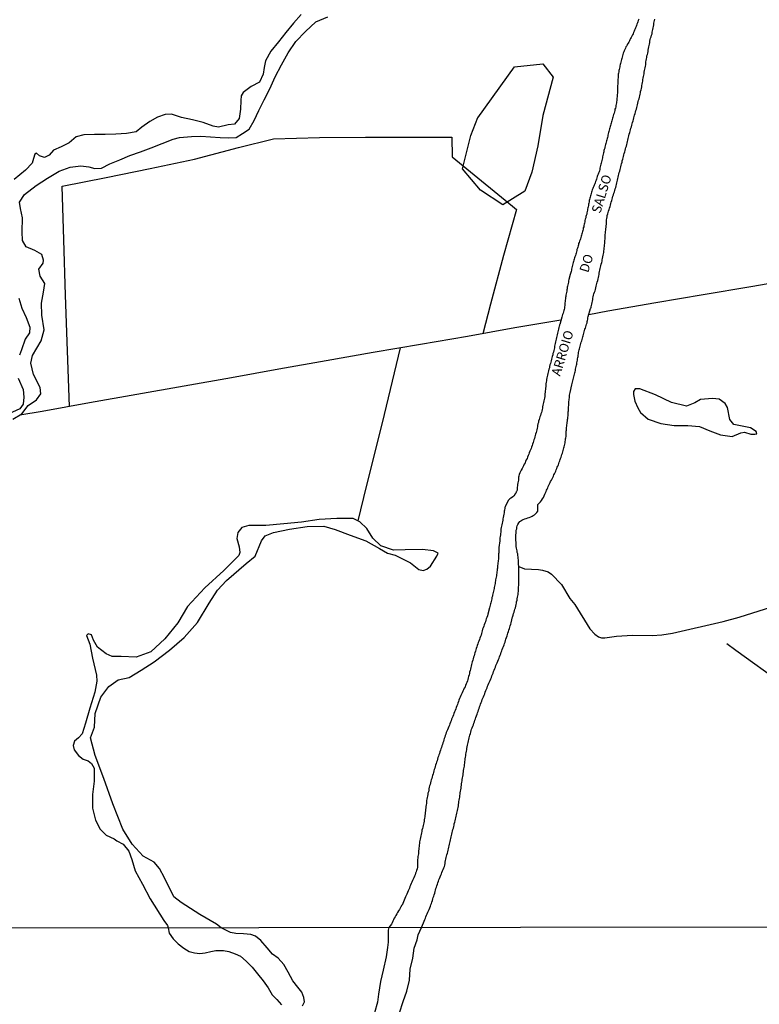
# Model space of a CAD drawing. Units: millimetres. Extents: x 183140 to 185552, y 1660425 to 1663200.
# Drawn here: x 184826 to 185023, y 1662625 to 1662888 of the extents above; entities that cross this region are included whole.
import ezdxf
from ezdxf.enums import TextEntityAlignment as Align

# ---------------------------------------------------------------- set-up
doc = ezdxf.new("R2010")
doc.units = ezdxf.units.MM
for name, color, linetype in [('V-ARROIO', 5, 'Continuous'), ('V-BANHADO', 3, 'Continuous'), ('V-LAGOA', 5, 'Continuous'), ('V-LOTE', 1, 'Continuous'), ('V-NOME_DOS_LOGRADOUROS', 7, 'Continuous'), ('X-LIMITE_1000', 7, 'Continuous')]:
    doc.layers.add(name, color=color, linetype=linetype)

msp = doc.modelspace()

# ---------------------------------------------------------------- linework, layer by layer
at = {"layer": 'V-ARROIO'}
for points in [[(184990.72, 1662887.72), (184990.59, 1662887.38), (184990.51, 1662887.08), (184990.38, 1662886.74), (184990.25, 1662886.44), (184990.14, 1662886.1), (184990.04, 1662885.8), (184989.87, 1662885.46), (184989.74, 1662885.16), (184989.61, 1662884.82), (184989.48, 1662884.52), (184989.33, 1662884.18), (184989.2, 1662883.88), (184989.06, 1662883.54), (184988.91, 1662883.24), (184988.71, 1662882.9), (184988.56, 1662882.6), (184988.37, 1662882.26), (184988.24, 1662881.96), (184988.09, 1662881.62), (184987.88, 1662881.32), (184987.67, 1662880.98), (184987.5, 1662880.68), (184987.31, 1662880.34), (184987.18, 1662880.04), (184987.01, 1662879.69), (184986.84, 1662879.35), (184986.71, 1662879.01), (184986.58, 1662878.67), (184986.49, 1662878.33), (184986.39, 1662877.99), (184986.3, 1662877.65), (184986.22, 1662877.3), (184986.09, 1662876.96), (184986.02, 1662876.62), (184985.9, 1662876.28), (184985.83, 1662875.94), (184985.75, 1662875.64), (184985.7, 1662875.3), (184985.64, 1662875), (184985.58, 1662874.66), (184985.49, 1662874.36), (184985.45, 1662874.02), (184985.38, 1662873.72), (184985.32, 1662873.38), (184985.26, 1662873.08), (184985.21, 1662872.74), (184985.21, 1662872.44), (184985.19, 1662872.1), (184985.17, 1662871.76), (184985.11, 1662871.41), (184985.11, 1662871.07), (184985.11, 1662870.73), (184985.11, 1662870.39), (184985.06, 1662870.05), (184985.06, 1662869.71), (184985.06, 1662869.37), (184985.06, 1662869.02), (184985.04, 1662868.68), (184985.04, 1662868.34), (184985.02, 1662868), (184985, 1662867.66), (184984.98, 1662867.36), (184984.98, 1662867.02), (184984.91, 1662866.68), (184984.87, 1662866.34), (184984.87, 1662866.04), (184984.83, 1662865.7), (184984.76, 1662865.4), (184984.74, 1662865.05), (184984.74, 1662865.05), (184984.64, 1662864.71), (184984.57, 1662864.37), (184984.49, 1662864.03), (184984.38, 1662863.69), (184984.32, 1662863.35), (184984.23, 1662863.01), (184984.12, 1662862.66), (184984, 1662862.32), (184983.89, 1662861.98), (184983.81, 1662861.64), (184983.72, 1662861.3), (184983.63, 1662861), (184983.55, 1662860.66), (184983.46, 1662860.36), (184983.38, 1662860.02), (184983.27, 1662859.72), (184983.16, 1662859.38), (184983.08, 1662859.08), (184982.99, 1662858.74), (184982.89, 1662858.44), (184982.82, 1662858.1), (184982.76, 1662857.8), (184982.65, 1662857.46), (184982.59, 1662857.16), (184982.5, 1662856.82), (184982.44, 1662856.52), (184982.35, 1662856.18), (184982.27, 1662855.88), (184982.2, 1662855.54), (184982.14, 1662855.24), (184982.03, 1662854.9), (184981.97, 1662854.6), (184981.88, 1662854.26), (184981.78, 1662853.96), (184981.71, 1662853.62), (184981.63, 1662853.32), (184981.52, 1662852.98), (184981.43, 1662852.68), (184981.39, 1662852.34), (184981.31, 1662852.04), (184981.26, 1662851.7), (184981.16, 1662851.4), (184981.07, 1662851.05), (184981.03, 1662850.71), (184980.92, 1662850.37), (184980.84, 1662850.03), (184980.77, 1662849.69), (184980.67, 1662849.35), (184980.58, 1662849.01), (184980.5, 1662848.66), (184980.41, 1662848.32), (184980.35, 1662847.98), (184980.31, 1662847.64), (184980.22, 1662847.3), (184980.15, 1662847), (184980.01, 1662846.66), (184979.88, 1662846.36), (184979.75, 1662846.02), (184979.64, 1662845.72), (184979.56, 1662845.38), (184979.43, 1662845.08), (184979.32, 1662844.74), (184979.22, 1662844.44), (184979.07, 1662844.1), (184978.98, 1662843.8), (184978.85, 1662843.46), (184978.73, 1662843.16), (184978.6, 1662842.82), (184978.47, 1662842.52), (184978.32, 1662842.18), (184978.21, 1662841.88), (184978.09, 1662841.54), (184978.02, 1662841.24), (184977.94, 1662840.9), (184977.83, 1662840.6), (184977.74, 1662840.26), (184977.68, 1662839.96), (184977.57, 1662839.62), (184977.53, 1662839.32), (184977.45, 1662838.98), (184977.4, 1662838.68), (184977.34, 1662838.34), (184977.27, 1662838.04), (184977.19, 1662837.7), (184977.15, 1662837.4), (184977.04, 1662837.06), (184977.02, 1662836.76), (184976.93, 1662836.41), (184976.89, 1662836.07), (184976.83, 1662835.73), (184976.72, 1662835.39), (184976.63, 1662835.05), (184976.57, 1662834.71), (184976.46, 1662834.37), (184976.38, 1662834.02), (184976.31, 1662833.68), (184976.23, 1662833.34), (184976.19, 1662833), (184976.08, 1662832.66), (184976.04, 1662832.36), (184976.04, 1662832.36), (184975.93, 1662832.02), (184975.87, 1662831.72), (184975.8, 1662831.38), (184975.67, 1662831.08), (184975.63, 1662830.74), (184975.57, 1662830.44), (184975.46, 1662830.1), (184975.35, 1662829.8), (184975.23, 1662829.46), (184975.14, 1662829.16), (184975.06, 1662828.82), (184974.95, 1662828.52), (184974.8, 1662828.18), (184974.69, 1662827.88), (184974.61, 1662827.54), (184974.54, 1662827.24), (184974.44, 1662826.9), (184974.35, 1662826.6), (184974.24, 1662826.26), (184974.18, 1662825.96), (184974.09, 1662825.62), (184973.99, 1662825.32), (184973.9, 1662824.98), (184973.82, 1662824.68), (184973.71, 1662824.34), (184973.6, 1662824.04), (184973.52, 1662823.7), (184973.43, 1662823.4), (184973.33, 1662823.06), (184973.22, 1662822.76), (184973.13, 1662822.41), (184973.05, 1662822.07), (184972.94, 1662821.73), (184972.88, 1662821.39), (184972.81, 1662821.05), (184972.75, 1662820.71), (184972.67, 1662820.37), (184972.43, 1662819.56), (184972.09, 1662818.23), (184972.02, 1662817.89), (184971.94, 1662817.55), (184971.85, 1662817.21), (184971.77, 1662816.87), (184971.7, 1662816.52), (184971.64, 1662816.18), (184971.6, 1662815.8), (184971.53, 1662815.46), (184971.49, 1662815.12), (184971.43, 1662814.77), (184971.36, 1662814.43), (184971.3, 1662814.09), (184971.23, 1662813.75), (184971.19, 1662813.41), (184971.17, 1662813.07), (184971.11, 1662812.73), (184971.11, 1662812.38), (184971.04, 1662812), (184970.98, 1662811.66), (184970.96, 1662811.32), (184970.92, 1662810.98), (184970.87, 1662810.63), (184970.79, 1662810.29), (184970.74, 1662809.95), (184970.64, 1662809.61), (184970.51, 1662809.27), (184970.4, 1662808.93), (184970.3, 1662808.59), (184970.19, 1662808.24), (184969.63, 1662806.26), (184969.61, 1662806.15), (184969.57, 1662806.02), (184969.51, 1662805.81), (184969.38, 1662805.43), (184969.34, 1662805.04), (184969.21, 1662804.66), (184969.12, 1662804.27), (184969.01, 1662803.89), (184968.95, 1662803.51), (184968.87, 1662803.12), (184968.76, 1662802.74), (184968.65, 1662802.35), (184968.57, 1662801.97), (184968.5, 1662801.59), (184968.44, 1662801.2), (184968.35, 1662800.82), (184968.25, 1662800.43), (184968.2, 1662800.05), (184968.14, 1662799.67), (184968.03, 1662799.28), (184967.95, 1662798.9), (184967.84, 1662798.51), (184967.76, 1662798.13), (184967.65, 1662797.74), (184967.54, 1662797.36), (184967.46, 1662796.98), (184967.37, 1662796.59), (184967.26, 1662796.21), (184967.16, 1662795.82), (184967.03, 1662795.44), (184966.95, 1662795.06), (184966.95, 1662795.06), (184966.9, 1662794.67), (184966.77, 1662794.29), (184966.67, 1662793.9), (184966.56, 1662793.52), (184966.48, 1662793.13), (184966.37, 1662792.75), (184966.28, 1662792.37), (184966.22, 1662791.98), (184966.15, 1662791.6), (184966.09, 1662791.21), (184966.03, 1662790.83), (184965.96, 1662790.45), (184965.9, 1662790.06), (184965.9, 1662789.68), (184965.88, 1662789.29), (184965.81, 1662788.91), (184965.79, 1662788.52), (184965.75, 1662788.14), (184965.69, 1662787.76), (184965.69, 1662787.37), (184965.62, 1662786.99), (184965.56, 1662786.6), (184965.49, 1662786.22), (184965.43, 1662785.84), (184965.32, 1662785.45), (184965.24, 1662785.07), (184965.17, 1662784.68), (184965.07, 1662784.3), (184965, 1662783.92), (184964.94, 1662783.53), (184964.83, 1662783.15), (184964.73, 1662782.76), (184964.6, 1662782.38), (184964.49, 1662781.99), (184964.34, 1662781.61), (184964.26, 1662781.23), (184964.13, 1662780.84), (184964, 1662780.46), (184963.94, 1662780.07), (184963.81, 1662779.69), (184963.74, 1662779.31), (184963.68, 1662778.92), (184963.59, 1662778.54), (184963.53, 1662778.15), (184963.4, 1662777.77), (184963.32, 1662777.38), (184963.19, 1662777), (184963.08, 1662776.62), (184962.95, 1662776.23), (184962.89, 1662775.85), (184962.76, 1662775.46), (184962.63, 1662775.08), (184962.51, 1662774.7), (184962.38, 1662774.31), (184962.25, 1662773.93), (184962.12, 1662773.54), (184961.99, 1662773.16), (184961.84, 1662772.78), (184961.68, 1662772.39), (184961.52, 1662772.01), (184961.4, 1662771.62), (184961.23, 1662771.24), (184961.06, 1662770.85), (184960.91, 1662770.47), (184960.71, 1662770.09), (184960.52, 1662769.7), (184960.37, 1662769.32), (184960.16, 1662768.93), (184959.97, 1662768.55), (184959.75, 1662768.17), (184959.6, 1662767.78), (184959.37, 1662767.4), (184959.16, 1662767.01), (184958.96, 1662766.63), (184958.84, 1662766.24), (184958.71, 1662765.86), (184958.69, 1662765.75), (184958.67, 1662765.48), (184958.67, 1662765.09), (184958.62, 1662764.71), (184958.54, 1662764.32), (184958.47, 1662763.94), (184958.41, 1662763.56), (184958.37, 1662763.17), (184958.32, 1662762.79), (184958.28, 1662762.4), (184958.24, 1662762.02), (184958.07, 1662761.63), (184958.03, 1662761.55), (184957.98, 1662761.44), (184957.92, 1662761.33), (184957.88, 1662761.25), (184957.81, 1662761.14), (184957.73, 1662761.01), (184957.7, 1662760.95), (184957.66, 1662760.89), (184957.36, 1662760.55), (184957.08, 1662760.22), (184956.79, 1662760.01), (184956.55, 1662759.84), (184956.55, 1662759.84), (184956.28, 1662759.67), (184955.97, 1662759.37), (184955.07, 1662757.62), (184955.06, 1662757.53), (184955.02, 1662757.41), (184954.99, 1662757.22), (184954.95, 1662757.15), (184954.93, 1662756.81), (184954.89, 1662756.73), (184954.89, 1662756.64), (184954.84, 1662756.43), (184954.84, 1662756.34), (184954.78, 1662755.96), (184954.7, 1662755.57), (184954.61, 1662755.19), (184954.54, 1662754.76), (184954.46, 1662754.38), (184954.44, 1662753.99), (184954.33, 1662753.57), (184954.27, 1662753.18), (184954.18, 1662752.8), (184954.1, 1662752.42), (184954.04, 1662752.03), (184953.95, 1662751.6), (184953.95, 1662751.22), (184953.88, 1662750.84), (184953.86, 1662750.45), (184953.8, 1662750.07), (184953.73, 1662749.64), (184953.67, 1662749.26), (184953.63, 1662748.87), (184953.61, 1662748.45), (184953.43, 1662746.73), (184953.42, 1662746.46), (184953.42, 1662746.35), (184953.37, 1662746.01), (184953.35, 1662745.67), (184953.35, 1662745.33), (184953.33, 1662744.99), (184953.33, 1662744.65), (184953.29, 1662744.31), (184953.26, 1662743.96), (184953.26, 1662743.62), (184953.24, 1662743.28), (184953.2, 1662742.94), (184953.16, 1662742.6), (184953.14, 1662742.26), (184953.07, 1662741.92), (184953.03, 1662741.57), (184953.01, 1662741.23), (184952.95, 1662740.89), (184952.95, 1662740.55), (184952.88, 1662740.21), (184952.84, 1662739.87), (184952.77, 1662739.53), (184952.73, 1662739.18), (184952.67, 1662738.8), (184952.6, 1662738.46), (184952.54, 1662738.12), (184952.5, 1662737.78), (184952.43, 1662737.43), (184952.39, 1662737.09), (184952.31, 1662736.75), (184952.26, 1662736.41), (184952.18, 1662736.07), (184952.11, 1662735.73), (184952.03, 1662735.39), (184951.96, 1662735.04), (184951.88, 1662734.7), (184951.77, 1662734.36), (184951.71, 1662734.02), (184951.67, 1662733.68), (184951.56, 1662733.34), (184951.49, 1662732.99), (184951.43, 1662732.65), (184951.3, 1662732.31), (184951.24, 1662731.97), (184951.17, 1662731.63), (184951.07, 1662731.29), (184950.98, 1662730.95), (184950.9, 1662730.6), (184950.44, 1662728.92), (184950.32, 1662728.47), (184950.19, 1662728.04), (184950.04, 1662727.66), (184949.92, 1662727.28), (184949.81, 1662726.89), (184949.64, 1662726.51), (184949.49, 1662726.08), (184949.34, 1662725.7), (184949.21, 1662725.31), (184949.06, 1662724.89), (184948.93, 1662724.5), (184948.83, 1662724.12), (184948.72, 1662723.73), (184948.63, 1662723.35), (184948.49, 1662722.92), (184948.34, 1662722.54), (184948.21, 1662722.15), (184948.06, 1662721.73), (184948.06, 1662721.73), (184947.91, 1662721.34), (184947.76, 1662720.96), (184947.61, 1662720.57), (184947.48, 1662720.19), (184947.35, 1662719.76), (184947.25, 1662719.38), (184947.14, 1662719), (184947.01, 1662718.61), (184946.91, 1662718.23), (184946.78, 1662717.8), (184946.67, 1662717.42), (184946.54, 1662717.03), (184946.44, 1662716.6), (184946.31, 1662716.22), (184946.2, 1662715.84), (184946.12, 1662715.45), (184945.99, 1662715.07), (184945.9, 1662714.64), (184945.84, 1662714.26), (184945.71, 1662713.87), (184945.58, 1662713.45), (184945.52, 1662713.06), (184945.43, 1662712.68), (184945.33, 1662712.29), (184945.22, 1662711.91), (184945.11, 1662711.48), (184945.01, 1662711.1), (184944.86, 1662710.71), (184944.69, 1662710.29), (184944.49, 1662709.9), (184944.37, 1662709.52), (184944.15, 1662709.14), (184943.96, 1662708.75), (184943.75, 1662708.32), (184943.58, 1662707.94), (184943.38, 1662707.56), (184943.24, 1662707.17), (184943.09, 1662706.79), (184942.9, 1662706.36), (184942.74, 1662705.98), (184942.6, 1662705.59), (184942.49, 1662705.17), (184942.36, 1662704.78), (184942.21, 1662704.4), (184942.04, 1662704.01), (184941.89, 1662703.63), (184941.7, 1662703.2), (184941.57, 1662702.82), (184941.42, 1662702.43), (184941.25, 1662702.01), (184941.1, 1662701.62), (184940.93, 1662701.24), (184940.78, 1662700.85), (184940.65, 1662700.47), (184940.46, 1662700.04), (184940.33, 1662699.66), (184940.18, 1662699.28), (184940.04, 1662698.89), (184939.84, 1662698.51), (184939.67, 1662698.08), (184939.5, 1662697.7), (184939.37, 1662697.31), (184939.2, 1662696.89), (184939.07, 1662696.5), (184938.97, 1662696.12), (184938.84, 1662695.73), (184938.71, 1662695.35), (184938.58, 1662694.92), (184938.45, 1662694.54), (184938.33, 1662694.15), (184938.2, 1662693.73), (184938.05, 1662693.34), (184937.92, 1662692.96), (184937.79, 1662692.57), (184937.67, 1662692.19), (184937.56, 1662691.76), (184937.41, 1662691.38), (184937.28, 1662691), (184937.15, 1662690.61), (184937.05, 1662690.23), (184936.9, 1662689.8), (184936.77, 1662689.42), (184936.64, 1662689.03), (184936.51, 1662688.61), (184936.38, 1662688.22), (184936.3, 1662687.84), (184936.17, 1662687.45), (184936.06, 1662687.07), (184935.96, 1662686.64), (184935.85, 1662686.26), (184935.72, 1662685.87), (184935.59, 1662685.45), (184935.47, 1662685.06), (184935.34, 1662684.68), (184935.21, 1662684.29), (184935.13, 1662683.91), (184935.02, 1662683.48), (184934.89, 1662683.1), (184934.83, 1662682.71), (184934.7, 1662682.29), (184934.7, 1662682.29), (184934.68, 1662681.9), (184934.59, 1662681.52), (184934.48, 1662681.14), (184934.42, 1662680.75), (184934.36, 1662680.32), (184934.29, 1662679.94), (184934.21, 1662679.56), (184934.12, 1662679.17), (184934.1, 1662678.79), (184934.04, 1662678.36), (184933.97, 1662677.98), (184933.93, 1662677.59), (184933.87, 1662677.17), (184933.84, 1662676.78), (184933.8, 1662676.4), (184933.76, 1662676.01), (184933.74, 1662675.63), (184933.65, 1662675.2), (184933.63, 1662674.82), (184933.57, 1662674.43), (184933.5, 1662674.01), (184933.44, 1662673.62), (184933.35, 1662673.24), (184933.27, 1662672.86), (184933.18, 1662672.47), (184933.1, 1662672.04), (184932.99, 1662671.66), (184932.88, 1662671.28), (184932.82, 1662670.89), (184932.76, 1662670.51), (184932.65, 1662670.08), (184932.59, 1662669.7), (184932.5, 1662669.31), (184932.42, 1662668.89), (184932.33, 1662668.5), (184932.26, 1662668.12), (184932.2, 1662667.73), (184932.14, 1662667.35), (184932.12, 1662666.92), (184932.07, 1662666.54), (184932.01, 1662666.15), (184931.95, 1662665.73), (184931.92, 1662665.34), (184931.92, 1662664.96), (184931.86, 1662664.57), (184931.8, 1662664.19), (184931.73, 1662663.76), (184931.71, 1662663.38), (184931.69, 1662663), (184931.67, 1662662.61), (184931.67, 1662662.23), (184931.67, 1662661.8), (184931.67, 1662661.37), (184931.56, 1662660.95), (184931.43, 1662660.52), (184931.31, 1662660.14), (184931.15, 1662659.75), (184931.05, 1662659.32), (184930.88, 1662658.94), (184930.69, 1662658.56), (184930.54, 1662658.17), (184930.37, 1662657.79), (184930.17, 1662657.36), (184929.98, 1662656.98), (184929.81, 1662656.59), (184929.66, 1662656.17), (184929.51, 1662655.78), (184929.34, 1662655.4), (184929.19, 1662655.01), (184929, 1662654.63), (184928.81, 1662654.2), (184928.68, 1662653.82), (184928.49, 1662653.43), (184928.3, 1662653.01), (184927.57, 1662651.26), (184927.47, 1662651.23), (184927.4, 1662651.11), (184927.38, 1662651.04), (184927.33, 1662650.98), (184927.29, 1662650.87), (184927.25, 1662650.83), (184927.23, 1662650.81), (184927.06, 1662650.47), (184926.85, 1662650.06), (184926.61, 1662649.68), (184926.38, 1662649.29), (184926.14, 1662648.91), (184925.88, 1662648.48), (184925.69, 1662648.1), (184925.48, 1662647.72), (184925.26, 1662647.33), (184925.1, 1662646.95), (184924.88, 1662646.52), (184924.71, 1662646.14), (184924.04, 1662645.25)], [(184932.77, 1662645.27), (184933.25, 1662646.49), (184933.42, 1662646.95), (184933.61, 1662647.37), (184933.8, 1662647.76), (184933.95, 1662648.14), (184934.1, 1662648.53), (184934.25, 1662648.91), (184934.46, 1662649.34), (184934.63, 1662649.72), (184934.81, 1662650.11), (184934.98, 1662650.53), (184935.15, 1662650.92), (184935.28, 1662651.3), (184935.42, 1662651.68), (184935.55, 1662652.07), (184935.7, 1662652.5), (184935.81, 1662652.88), (184935.89, 1662653.26), (184936.02, 1662653.65), (184936.15, 1662654.03), (184936.28, 1662654.46), (184936.36, 1662654.84), (184936.47, 1662655.23), (184936.58, 1662655.65), (184936.71, 1662656.04), (184936.85, 1662656.42), (184936.98, 1662656.81), (184937.15, 1662657.19), (184937.3, 1662657.62), (184937.39, 1662658), (184937.56, 1662658.39), (184937.71, 1662658.81), (184937.88, 1662659.2), (184938.05, 1662659.58), (184938.22, 1662659.97), (184938.39, 1662660.35), (184938.56, 1662660.78), (184938.73, 1662661.16), (184938.86, 1662661.54), (184938.97, 1662661.93), (184939.03, 1662662.31), (184939.07, 1662662.74), (184939.14, 1662663.12), (184939.26, 1662663.51), (184939.37, 1662663.93), (184939.46, 1662664.32), (184939.54, 1662664.7), (184939.65, 1662665.09), (184939.76, 1662665.47), (184939.84, 1662665.9), (184939.97, 1662666.28), (184940.03, 1662666.67), (184940.16, 1662667.09), (184940.2, 1662667.48), (184940.31, 1662667.86), (184940.37, 1662668.25), (184940.5, 1662668.63), (184940.57, 1662669.06), (184940.65, 1662669.44), (184940.76, 1662669.82), (184940.82, 1662670.21), (184940.95, 1662670.59), (184941.04, 1662671.02), (184941.14, 1662671.4), (184941.25, 1662671.79), (184941.38, 1662672.21), (184941.44, 1662672.6), (184941.51, 1662672.98), (184941.61, 1662673.37), (184941.72, 1662673.75), (184941.81, 1662674.18), (184941.89, 1662674.56), (184942, 1662674.95), (184942.12, 1662675.37), (184942.19, 1662675.76), (184942.25, 1662676.14), (184942.38, 1662676.53), (184942.45, 1662676.91), (184942.53, 1662677.34), (184942.59, 1662677.72), (184942.59, 1662678.11), (184942.7, 1662678.53), (184942.74, 1662678.92), (184942.83, 1662679.3), (184942.87, 1662679.68), (184942.96, 1662680.07), (184943, 1662680.5), (184943.04, 1662680.88), (184943.11, 1662681.26), (184943.15, 1662681.65), (184943.21, 1662682.03), (184943.3, 1662682.46), (184943.36, 1662682.84), (184943.43, 1662683.23), (184943.45, 1662683.65), (184943.51, 1662684.04), (184943.58, 1662684.42), (184943.64, 1662684.81), (184943.7, 1662685.19), (184943.77, 1662685.62), (184943.77, 1662685.62), (184943.83, 1662686), (184943.9, 1662686.39), (184943.96, 1662686.81), (184944, 1662687.2), (184944.07, 1662687.58), (184944.11, 1662687.96), (184944.2, 1662688.35), (184944.24, 1662688.78), (184944.28, 1662689.16), (184944.3, 1662689.54), (184944.37, 1662689.93), (184944.43, 1662690.31), (184944.49, 1662690.74), (184944.56, 1662691.12), (184944.62, 1662691.51), (184944.69, 1662691.93), (184944.75, 1662692.32), (184944.81, 1662692.7), (184944.88, 1662693.09), (184944.94, 1662693.47), (184945.03, 1662693.9), (184945.11, 1662694.28), (184945.2, 1662694.67), (184945.26, 1662695.09), (184945.37, 1662695.48), (184945.48, 1662695.86), (184945.56, 1662696.25), (184945.67, 1662696.63), (184945.8, 1662697.06), (184945.9, 1662697.44), (184945.99, 1662697.82), (184946.09, 1662698.21), (184946.24, 1662698.59), (184946.42, 1662699.02), (184946.59, 1662699.4), (184946.71, 1662699.79), (184946.86, 1662700.21), (184947.01, 1662700.6), (184947.14, 1662700.98), (184947.29, 1662701.37), (184947.42, 1662701.75), (184947.57, 1662702.18), (184947.7, 1662702.56), (184947.87, 1662702.95), (184947.99, 1662703.37), (184948.12, 1662703.76), (184948.25, 1662704.14), (184948.38, 1662704.53), (184948.53, 1662704.91), (184948.7, 1662705.34), (184948.85, 1662705.72), (184948.98, 1662706.1), (184949.15, 1662706.49), (184949.29, 1662706.87), (184949.45, 1662707.3), (184949.62, 1662707.68), (184949.77, 1662708.07), (184949.94, 1662708.5), (184950.07, 1662708.88), (184950.24, 1662709.26), (184950.4, 1662709.65), (184950.56, 1662710.03), (184950.73, 1662710.46), (184950.9, 1662710.84), (184951.04, 1662711.23), (184951.24, 1662711.65), (184951.39, 1662712.04), (184951.56, 1662712.42), (184951.71, 1662712.81), (184951.84, 1662713.19), (184951.99, 1662713.62), (184952.15, 1662714), (184952.28, 1662714.39), (184952.46, 1662714.81), (184952.6, 1662715.2), (184952.75, 1662715.58), (184952.92, 1662715.96), (184953.1, 1662716.35), (184953.29, 1662716.78), (184953.46, 1662717.16), (184953.59, 1662717.54), (184953.74, 1662717.93), (184953.88, 1662718.31), (184954.03, 1662718.74), (184954.18, 1662719.12), (184954.31, 1662719.51), (184954.48, 1662719.93), (184954.61, 1662720.32), (184954.78, 1662720.7), (184954.93, 1662721.09), (184955.06, 1662721.47), (184955.19, 1662721.9), (184955.27, 1662722.28), (184955.42, 1662722.67), (184955.57, 1662723.09), (184955.7, 1662723.48), (184955.81, 1662723.86), (184955.93, 1662724.25), (184956.06, 1662724.63), (184956.21, 1662725.06), (184956.21, 1662725.06), (184956.36, 1662725.44), (184956.45, 1662725.82), (184956.57, 1662726.21), (184956.68, 1662726.59), (184957.02, 1662728.22), (184957.09, 1662728.25), (184957.11, 1662728.32), (184957.15, 1662728.47), (184957.19, 1662728.58), (184957.21, 1662728.68), (184957.32, 1662729.07), (184957.45, 1662729.49), (184957.56, 1662729.88), (184957.66, 1662730.26), (184957.79, 1662730.65), (184957.92, 1662731.03), (184958.02, 1662731.46), (184958.09, 1662731.84), (184958.13, 1662732.23), (184958.26, 1662732.65), (184958.32, 1662733.04), (184958.39, 1662733.42), (184958.45, 1662733.81), (184958.54, 1662734.19), (184958.58, 1662734.62), (184958.6, 1662735), (184958.64, 1662735.39), (184958.64, 1662735.81), (184958.67, 1662736.2), (184958.71, 1662736.58), (184958.71, 1662736.96), (184958.75, 1662737.35), (184958.75, 1662737.78), (184958.73, 1662738.16), (184958.71, 1662738.54), (184958.73, 1662738.93), (184958.73, 1662739.31), (184958.73, 1662739.74), (184958.75, 1662740.12), (184958.75, 1662740.51), (184958.73, 1662740.93), (184958.67, 1662742.97), (184958.62, 1662743), (184958.6, 1662743.15), (184958.6, 1662743.41), (184958.56, 1662743.79), (184958.54, 1662744.22), (184958.49, 1662744.6), (184958.45, 1662744.99), (184958.32, 1662745.42), (184958.24, 1662745.8), (184958.17, 1662746.18), (184958.11, 1662746.57), (184958.04, 1662746.95), (184957.98, 1662747.38), (184957.98, 1662747.76), (184957.98, 1662748.15), (184957.94, 1662748.57), (184957.94, 1662748.96), (184957.94, 1662749.34), (184957.92, 1662749.73), (184957.92, 1662750.11), (184957.98, 1662750.54), (184958, 1662750.92), (184958.04, 1662751.31), (184958.15, 1662751.73), (184958.2, 1662752.12), (184958.28, 1662752.5), (184958.47, 1662752.89), (184958.71, 1662753.27), (184959.03, 1662753.63), (184959.03, 1662753.67), (184959.18, 1662753.71), (184959.22, 1662753.8), (184959.5, 1662753.97), (184959.9, 1662754.21), (184960.29, 1662754.33), (184960.72, 1662754.46), (184961.12, 1662754.61), (184961.48, 1662754.76), (184961.89, 1662754.93), (184962.25, 1662755.06), (184962.59, 1662755.25), (184962.89, 1662755.47), (184963.21, 1662755.72), (184963.49, 1662756.02), (184963.77, 1662756.38), (184963.81, 1662758.15), (184963.9, 1662758.28), (184963.96, 1662758.37), (184964.07, 1662758.47), (184964.26, 1662758.65), (184964.51, 1662758.9), (184964.79, 1662759.26), (184965.07, 1662759.67), (184965.3, 1662760.08), (184965.52, 1662760.5), (184965.67, 1662760.95), (184965.82, 1662761.29), (184965.98, 1662761.63), (184965.98, 1662761.63), (184966.09, 1662761.98), (184966.26, 1662762.32), (184966.43, 1662762.66), (184966.58, 1662763), (184966.75, 1662763.34), (184966.9, 1662763.68), (184967.07, 1662764.03), (184967.2, 1662764.37), (184967.4, 1662764.71), (184967.59, 1662765.05), (184967.76, 1662765.39), (184967.95, 1662765.73), (184968.08, 1662766.07), (184968.25, 1662766.42), (184968.42, 1662766.76), (184968.57, 1662767.1), (184968.72, 1662767.44), (184968.84, 1662767.78), (184968.99, 1662768.12), (184969.15, 1662768.46), (184969.29, 1662768.81), (184969.42, 1662769.15), (184969.53, 1662769.49), (184969.63, 1662769.83), (184969.74, 1662770.17), (184969.85, 1662770.51), (184969.98, 1662770.85), (184970.1, 1662771.2), (184970.23, 1662771.58), (184970.34, 1662771.92), (184970.47, 1662772.26), (184970.59, 1662772.6), (184970.66, 1662772.95), (184970.74, 1662773.29), (184970.85, 1662773.63), (184970.92, 1662773.97), (184971, 1662774.31), (184971.09, 1662774.65), (184971.13, 1662774.99), (184971.17, 1662775.34), (184971.19, 1662775.68), (184971.26, 1662776.02), (184971.32, 1662776.36), (184971.32, 1662776.7), (184971.34, 1662777.04), (184971.38, 1662777.38), (184971.38, 1662777.73), (184971.43, 1662778.07), (184971.45, 1662778.41), (184971.45, 1662778.75), (184971.49, 1662779.09), (184971.53, 1662779.43), (184971.58, 1662779.78), (184971.62, 1662780.12), (184971.68, 1662780.5), (184971.73, 1662780.84), (184971.79, 1662781.18), (184971.79, 1662781.53), (184971.85, 1662781.87), (184971.9, 1662782.21), (184971.92, 1662782.55), (184971.92, 1662782.89), (184971.94, 1662783.23), (184971.94, 1662783.57), (184971.98, 1662783.92), (184972, 1662784.3), (184972.04, 1662784.64), (184972.04, 1662784.98), (184972.07, 1662785.32), (184972.11, 1662785.67), (184972.15, 1662786.01), (184972.17, 1662786.35), (184972.22, 1662786.69), (184972.24, 1662787.03), (184972.28, 1662787.37), (184972.32, 1662787.71), (184972.39, 1662788.06), (184972.9, 1662790.16), (184972.86, 1662790.17), (184972.96, 1662790.53), (184973.03, 1662790.87), (184973.13, 1662791.21), (184973.22, 1662791.56), (184973.31, 1662791.94), (184973.41, 1662792.28), (184973.5, 1662792.62), (184973.56, 1662792.96), (184973.69, 1662793.31), (184973.75, 1662793.65), (184973.82, 1662793.99), (184973.88, 1662794.33), (184973.95, 1662794.67), (184974.03, 1662795.01), (184974.12, 1662795.35), (184974.16, 1662795.7), (184974.24, 1662796.04), (184974.29, 1662796.38), (184974.37, 1662796.72), (184974.42, 1662797.06), (184974.5, 1662797.4), (184974.5, 1662797.4), (184974.52, 1662797.74), (184974.57, 1662798.09), (184974.61, 1662798.43), (184974.67, 1662798.77), (184974.73, 1662799.11), (184974.84, 1662799.45), (184974.88, 1662799.79), (184974.99, 1662800.13), (184975.1, 1662800.48), (184975.18, 1662800.86), (184975.29, 1662801.2), (184975.37, 1662801.54), (184975.5, 1662801.88), (184975.61, 1662802.23), (184975.72, 1662802.57), (184975.8, 1662802.91), (184975.89, 1662803.25), (184975.97, 1662803.59), (184976.08, 1662803.93), (184976.17, 1662804.27), (184976.25, 1662804.62), (184976.36, 1662804.96), (184976.48, 1662805.3), (184976.57, 1662805.64), (184976.68, 1662805.98), (184976.76, 1662806.32), (184976.93, 1662806.67), (184976.93, 1662807.01), (184977.02, 1662807.35), (184977.12, 1662807.69), (184977.17, 1662808.03), (184977.23, 1662808.37), (184977.89, 1662810.5), (184977.96, 1662810.57), (184977.98, 1662810.67), (184978, 1662810.82), (184978.04, 1662810.93), (184978.11, 1662811.32), (184978.21, 1662811.7), (184978.26, 1662812.09), (184978.34, 1662812.47), (184978.43, 1662812.9), (184978.45, 1662813.28), (184978.56, 1662813.66), (184978.64, 1662814.05), (184978.77, 1662814.43), (184978.94, 1662814.86), (184979.05, 1662815.24), (184979.15, 1662815.63), (184979.24, 1662816.06), (184979.34, 1662816.44), (184979.45, 1662816.82), (184979.54, 1662817.21), (184979.66, 1662817.59), (184979.77, 1662818.02), (184979.86, 1662818.4), (184979.94, 1662818.79), (184980.05, 1662819.21), (184980.13, 1662819.6), (184980.2, 1662819.98), (184980.26, 1662820.37), (184980.33, 1662820.75), (184980.45, 1662821.18), (184980.52, 1662821.56), (184980.6, 1662821.95), (184980.71, 1662822.37), (184980.84, 1662822.76), (184980.92, 1662823.14), (184980.97, 1662823.52), (184981.05, 1662823.91), (184981.16, 1662824.34), (184981.2, 1662824.72), (184981.31, 1662825.1), (184981.37, 1662825.49), (184981.43, 1662825.87), (184981.5, 1662826.3), (184981.52, 1662826.68), (184981.56, 1662827.07), (184981.56, 1662827.49), (184981.63, 1662827.88), (184981.69, 1662828.26), (184981.69, 1662828.65), (184981.73, 1662829.03), (184981.73, 1662829.46), (184981.78, 1662829.84), (184981.78, 1662830.23), (184981.84, 1662830.65), (184981.88, 1662831.04), (184981.9, 1662831.42), (184981.97, 1662831.81), (184982.01, 1662832.19), (184982.03, 1662832.62), (184982.08, 1662833), (184982.1, 1662833.38), (184982.16, 1662833.77), (184982.16, 1662834.15), (184982.23, 1662834.58), (184982.29, 1662834.96), (184982.31, 1662835.35), (184982.44, 1662835.77), (184982.44, 1662835.77), (184982.57, 1662836.16), (184982.68, 1662836.54), (184982.82, 1662836.93), (184982.93, 1662837.31), (184983.06, 1662837.74), (184983.16, 1662838.12), (184983.25, 1662838.51), (184983.36, 1662838.93), (184983.51, 1662839.32), (184983.61, 1662839.7), (184983.72, 1662840.09), (184983.83, 1662840.47), (184983.98, 1662840.9), (184984.1, 1662841.28), (184984.23, 1662841.66), (184984.36, 1662842.05), (184984.45, 1662842.43), (184984.57, 1662842.86), (184984.7, 1662843.24), (184984.79, 1662843.63), (184984.89, 1662844.05), (184985, 1662844.44), (184985.09, 1662844.82), (184985.13, 1662845.21), (184985.23, 1662845.59), (184985.34, 1662846.02), (184985.43, 1662846.4), (184985.51, 1662846.79), (184985.64, 1662847.21), (184985.75, 1662847.6), (184985.85, 1662847.98), (184985.94, 1662848.37), (184986.02, 1662848.75), (184986.13, 1662849.18), (184986.26, 1662849.56), (184986.34, 1662849.95), (184986.45, 1662850.37), (184986.54, 1662850.76), (184986.66, 1662851.14), (184986.75, 1662851.52), (184986.86, 1662851.91), (184986.98, 1662852.34), (184987.11, 1662852.72), (184987.22, 1662853.1), (184987.31, 1662853.49), (184987.43, 1662853.87), (184987.54, 1662854.3), (184987.65, 1662854.68), (184987.73, 1662855.07), (184987.79, 1662855.49), (184987.9, 1662855.88), (184987.97, 1662856.26), (184988.09, 1662856.65), (184988.2, 1662857.03), (184988.33, 1662857.46), (184988.41, 1662857.84), (184988.5, 1662858.23), (184988.63, 1662858.65), (184988.76, 1662859.04), (184988.88, 1662859.42), (184988.99, 1662859.8), (184989.08, 1662860.19), (184989.23, 1662860.62), (184989.33, 1662861), (184989.42, 1662861.38), (184989.5, 1662861.77), (184989.61, 1662862.15), (184989.76, 1662862.58), (184989.87, 1662862.96), (184989.97, 1662863.35), (184990.1, 1662863.77), (184990.23, 1662864.16), (184990.34, 1662864.54), (184990.42, 1662864.93), (184990.46, 1662865.31), (184990.59, 1662865.74), (184990.7, 1662866.12), (184990.81, 1662866.51), (184990.89, 1662866.93), (184990.98, 1662867.32), (184991.08, 1662867.7), (184991.15, 1662868.09), (184991.23, 1662868.47), (184991.34, 1662868.9), (184991.42, 1662869.28), (184991.51, 1662869.66), (184991.59, 1662870.05), (184991.62, 1662870.43), (184991.74, 1662870.86), (184991.83, 1662871.24), (184991.85, 1662871.63), (184991.93, 1662872.05), (184992, 1662872.44), (184992.06, 1662872.82), (184992.17, 1662873.21), (184992.19, 1662873.59), (184992.3, 1662874.02), (184992.38, 1662874.4), (184992.45, 1662874.79), (184992.51, 1662875.21), (184992.51, 1662875.21), (184992.58, 1662875.6), (184992.58, 1662875.98), (184992.64, 1662876.37), (184992.66, 1662876.75), (184992.77, 1662877.18), (184992.85, 1662877.56), (184992.92, 1662877.94), (184993.04, 1662878.33), (184993.11, 1662878.71), (184993.2, 1662879.14), (184993.28, 1662879.52), (184993.32, 1662879.91), (184993.43, 1662880.34), (184993.51, 1662880.72), (184993.56, 1662881.1), (184993.64, 1662881.49), (184993.71, 1662881.87), (184993.79, 1662882.3), (184993.9, 1662882.68), (184994.03, 1662883.07), (184994.15, 1662883.49), (184994.26, 1662883.88), (184994.31, 1662884.26), (184994.41, 1662884.65), (184994.5, 1662885.03), (184994.58, 1662885.46), (184994.67, 1662885.84), (184994.75, 1662886.23), (184994.77, 1662886.65), (184994.86, 1662887.04), (184994.95, 1662887.42), (184995.05, 1662887.8)], [(184958.71, 1662741.63), (184960.25, 1662741.02), (184963.94, 1662740.88), (184965.01, 1662740.7), (184966.55, 1662740.18), (184967.43, 1662739.57), (184970.15, 1662736.81), (184972.33, 1662733.07), (184973.63, 1662731.49), (184977.68, 1662725), (184978.96, 1662723.62), (184980.02, 1662722.89), (184980.8, 1662722.62), (184981.69, 1662722.6), (184984.83, 1662723.06), (184989.02, 1662723.35), (184994.27, 1662723.19), (184996.85, 1662723.41), (184999.74, 1662723.88), (185013.27, 1662726.92), (185017.49, 1662728.07), (185029.6, 1662731.95)], [(184924.04, 1662645.25), (184923.82, 1662644.57), (184923.88, 1662641.38), (184923.66, 1662639.91), (184923.32, 1662637.46), (184922.53, 1662633.87), (184921.77, 1662630.84), (184921.32, 1662627.45), (184921.03, 1662625.33), (184920.18, 1662622.48)], [(184926.87, 1662622.46), (184927.89, 1662625.51), (184928.87, 1662628.25), (184929.52, 1662631.24), (184929.74, 1662634.18), (184930.41, 1662637.12), (184930.79, 1662639.73), (184931.63, 1662641.93), (184931.9, 1662643.32), (184932.77, 1662645.27)]]:
    msp.add_lwpolyline(points, dxfattribs=at)
at = {"layer": 'V-BANHADO'}
msp.add_lwpolyline([(184947.74, 1662861.42), (184957.53, 1662875), (184965.1, 1662875.87), (184967.91, 1662872.26), (184965.1, 1662862.08), (184963.76, 1662853.92), (184962.22, 1662846.89), (184960.34, 1662841.81), (184954.45, 1662838.19), (184948.49, 1662842.14), (184943.67, 1662847.76), (184945.88, 1662856.66), (184947.76, 1662861.48)], close=True, dxfattribs=at)
at = {"layer": 'V-LAGOA'}
for points in [[(184823.66, 1662780.97), (184826.08, 1662782.4), (184827.76, 1662784.62), (184830, 1662786.14), (184831.21, 1662787.76), (184830.98, 1662789.46), (184829.18, 1662792.87), (184828.54, 1662795.93), (184828.95, 1662797.96), (184831.29, 1662801.87), (184832.05, 1662804.83), (184831.42, 1662808.76), (184831.36, 1662811.97), (184831.89, 1662814.88), (184832.28, 1662817.15), (184830.98, 1662819.12), (184830.64, 1662821.05), (184831.79, 1662822.63), (184831.92, 1662823.45), (184831.41, 1662824.97), (184829.55, 1662825.99), (184827.25, 1662826.99), (184826.25, 1662828.66), (184826.17, 1662831.02), (184826.26, 1662834.75), (184825.75, 1662837.25), (184825.46, 1662838.88), (184826.85, 1662840.93), (184829.89, 1662843.32), (184832.91, 1662845.35), (184836.07, 1662847.18), (184838.99, 1662848.24), (184841.81, 1662848.62), (184843.94, 1662848.38), (184845.62, 1662847.87), (184847.35, 1662847.98), (184849.6, 1662849.11), (184852.24, 1662850.24), (184854.89, 1662851.37), (184857.73, 1662852.32), (184860.62, 1662853.37), (184863.54, 1662854.53), (184866.48, 1662855.76), (184868.2, 1662856.19), (184871.39, 1662856.48), (184873.89, 1662856.51), (184876.44, 1662856.38), (184878.99, 1662856.17), (184881.23, 1662856.06), (184883.3, 1662856.2), (184884.95, 1662857.2), (184886.73, 1662858.38), (184888.11, 1662860.72), (184889.32, 1662863.39), (184890.78, 1662866.21), (184892.26, 1662869.12), (184893.71, 1662872.33), (184895.38, 1662875.55), (184897.18, 1662878.74), (184899.23, 1662881.81), (184901.78, 1662884.46), (184904.52, 1662887.03), (184907.74, 1662888.39)], [(184900.66, 1662888.99), (184898.58, 1662886.69), (184896.58, 1662884.22), (184894.58, 1662881.75), (184892.56, 1662879.23), (184891.11, 1662876.61), (184890.75, 1662874.88), (184890.53, 1662873.07), (184889.52, 1662870.92), (184887.3, 1662869.81), (184885.13, 1662868.14), (184884.67, 1662867.28), (184884.52, 1662866.07), (184884.44, 1662863.72), (184884.1, 1662861.2), (184882.89, 1662859.72), (184881.13, 1662859.52), (184878.58, 1662858.93), (184877.12, 1662859.16), (184874.53, 1662860.17), (184871.68, 1662860.88), (184868.73, 1662861.47), (184866.06, 1662862.38), (184864.36, 1662862.34), (184862.33, 1662861.56), (184860.23, 1662860.45), (184858.08, 1662858.92), (184856.62, 1662857.64), (184854.02, 1662857.25), (184851.17, 1662857.07), (184848.32, 1662856.98), (184845.47, 1662856.94), (184842.62, 1662856.9), (184840.64, 1662856.36), (184838.71, 1662854.74), (184836.61, 1662853.69), (184834.53, 1662852.83), (184833.38, 1662851.42), (184832.19, 1662850.86), (184830.78, 1662851.27), (184830.03, 1662852), (184829.57, 1662851.71), (184829.57, 1662851.71), (184829.2, 1662850.52), (184828.89, 1662849.32), (184827.05, 1662847.46), (184824.03, 1662844.99)], [(184825.31, 1662813.32), (184826.07, 1662810.62), (184827.28, 1662808.13), (184828.21, 1662805.53), (184828.13, 1662803.98), (184827.01, 1662802.37), (184826.05, 1662799.46), (184825.52, 1662798.05)], [(184825.08, 1662791.9), (184826.49, 1662788.86), (184826.67, 1662786.87), (184826.49, 1662785.02), (184825.56, 1662783.73), (184822.59, 1662782.37)], [(184900.99, 1662624.35), (184901.52, 1662625.39), (184901.34, 1662626.6), (184900.8, 1662628), (184899.74, 1662629.31), (184898.44, 1662631.01), (184897.21, 1662633.32), (184895.98, 1662635.37), (184894.53, 1662637.06), (184893.02, 1662638.17), (184891.57, 1662639.85), (184889.85, 1662641.79), (184888.47, 1662642.95), (184887.2, 1662643.41), (184885.25, 1662643.55), (184883.2, 1662643.63), (184881.77, 1662643.93), (184880.34, 1662644.61), (184879.27, 1662645.19), (184878.06, 1662646.12), (184873.61, 1662648.76), (184868.63, 1662651.94), (184866.67, 1662653.49), (184864.17, 1662658.52), (184862.83, 1662661), (184861.37, 1662662.67), (184858.5, 1662664.32), (184855.53, 1662667.5), (184853.05, 1662671.54), (184850.39, 1662678.26), (184847.94, 1662685.08), (184845.63, 1662691.14), (184844.43, 1662695.88), (184845.45, 1662698.71), (184845.66, 1662702.39), (184847.21, 1662706.78), (184849.31, 1662709.61), (184851.78, 1662711.38), (184854.78, 1662711.99), (184857.92, 1662713.95), (184861.38, 1662716.22), (184865.53, 1662719.26), (184869.4, 1662722.71), (184872.96, 1662726.65), (184876.1, 1662731.84), (184878.27, 1662735.29), (184880.7, 1662737.86), (184885.93, 1662742.43), (184888.34, 1662744.36), (184890.01, 1662748.45), (184891, 1662749.79), (184893.22, 1662750.72), (184897.51, 1662751.57), (184902.22, 1662752.28), (184906.65, 1662752.37), (184909.72, 1662751.48), (184913.73, 1662750), (184917.88, 1662748.52), (184921.51, 1662746.45), (184923.72, 1662745.18), (184925.7, 1662744.66), (184929.82, 1662742.59), (184932.03, 1662740.87), (184933.17, 1662740.56), (184934.13, 1662740.96), (184935.17, 1662741.76), (184936.83, 1662744.4), (184937.19, 1662745.18), (184935.98, 1662745.81), (184933.06, 1662746.15), (184928.39, 1662746.13), (184925.28, 1662745.97), (184921.89, 1662747.17), (184919.75, 1662749.24), (184918.12, 1662751.81), (184916.33, 1662753.53), (184914.49, 1662754.43), (184910.13, 1662754.45), (184905.46, 1662754.15), (184900.72, 1662753.47), (184895.98, 1662753.07), (184891.24, 1662752.6), (184886.71, 1662752.55), (184884.78, 1662752.01), (184883.71, 1662750.76), (184883.45, 1662749.11), (184884.07, 1662746.92), (184884.3, 1662745.34), (184883.98, 1662744.61), (184879.99, 1662740.55), (184874.97, 1662735.91), (184870.3, 1662730.96), (184867.75, 1662726.64), (184864.29, 1662722.35), (184860.49, 1662718.9), (184856.65, 1662717.42), (184852.64, 1662717.61), (184850.19, 1662717.63), (184848.59, 1662718.29), (184846.28, 1662720.08), (184845.2, 1662721.99), (184844.73, 1662723.43), (184843.76, 1662723.64), (184843.38, 1662723.19), (184844.24, 1662720.9), (184844.97, 1662717.15), (184846.06, 1662712.62), (184846.15, 1662711.07), (184845.56, 1662708.05), (184844.26, 1662703.8), (184843.06, 1662699.79), (184842.21, 1662696.96), (184841.24, 1662695.88), (184840.11, 1662695.03), (184839.76, 1662693.88), (184840.04, 1662692.7), (184841.22, 1662691.21), (184842.49, 1662690.19), (184843.84, 1662689.73), (184843.84, 1662689.73), (184844.71, 1662689.07), (184845.42, 1662687.8), (184845.39, 1662684.33), (184844.99, 1662680.81), (184844.96, 1662677.13), (184845.74, 1662673.92), (184847.03, 1662671.49), (184848.58, 1662669.88), (184850.76, 1662668.94), (184851.48, 1662668.39), (184853.18, 1662667.49), (184854.69, 1662665.61), (184855.46, 1662663.4), (184856.33, 1662660.43), (184858.32, 1662656.8), (184860.33, 1662652.95), (184863.96, 1662647.11), (184864.95, 1662645.76), (184865.15, 1662645.17), (184865.45, 1662643.71), (184866.52, 1662642.24), (184867.78, 1662640.91), (184869.36, 1662639.78), (184870.77, 1662638.89), (184872.15, 1662638.46), (184873.58, 1662638.33), (184875.02, 1662638.47), (184876.56, 1662638.86), (184877.88, 1662639.13), (184879.89, 1662639.13), (184881.35, 1662638.84), (184882.99, 1662638.2), (184884.44, 1662637.64), (184885.99, 1662636.27), (184887.57, 1662634.68), (184889.03, 1662632.87), (184890.46, 1662631.03), (184891.84, 1662629.15), (184892.94, 1662627.28), (184894.14, 1662626.01), (184895.38, 1662624.61)]]:
    msp.add_lwpolyline(points, dxfattribs=at)
msp.add_lwpolyline([(185022.21, 1662777.1), (185022.06, 1662777.72), (185020.51, 1662778.63), (185016.06, 1662779.54), (185015, 1662780.87), (185014.43, 1662784.1), (185013.77, 1662785.13), (185012.19, 1662786.27), (185010.37, 1662786.47), (185007.22, 1662786.25), (185005.69, 1662785.36), (185003.43, 1662784.45), (184999.44, 1662785.38), (184995.21, 1662787.45), (184990.98, 1662789.05), (184989.78, 1662789.03), (184989.35, 1662788.33), (184989.35, 1662787.55), (184989.72, 1662785.8), (184990.46, 1662783.98), (184991.15, 1662782.72), (184993.27, 1662781), (184996.62, 1662779.84), (185000.17, 1662779.25), (185003.79, 1662779.3), (185006.94, 1662779.05), (185009.69, 1662777.85), (185012.54, 1662776.76), (185015.62, 1662776.31), (185017.96, 1662777.3), (185018.94, 1662777.47), (185020.61, 1662776.98), (185021.72, 1662776.98), (185022.21, 1662777.1)], close=True, dxfattribs=at)
at = {"layer": 'V-LOTE'}
for points in [[(184838.79, 1662784.34), (184838.29, 1662799.23), (184837.79, 1662814.05), (184837.29, 1662828.87), (184836.85, 1662843.22), (184848.6, 1662845.53), (184860.35, 1662847.91), (184872.17, 1662850.42), (184883.92, 1662853.46), (184893.26, 1662855.84), (184905.55, 1662856.14), (184917.84, 1662856.24), (184930.13, 1662856.27), (184940.81, 1662856.24), (184940.91, 1662851.05), (184943.88, 1662848.62), (184957.04, 1662837.88), (184958.14, 1662836.91), (184954.6, 1662824.67), (184951.15, 1662811.66), (184949.1, 1662803.79)], [(185067.03, 1662824.21), (185059.08, 1662822.93), (185046.26, 1662820.76), (185033.44, 1662818.52), (185020.62, 1662816.28), (185007.93, 1662814.17), (184995.24, 1662812), (184982.48, 1662809.83), (184977.39, 1662808.87)], [(184969.96, 1662807.43), (184957.7, 1662805.36), (184945.01, 1662803.05), (184932.45, 1662800.94), (184919.89, 1662798.77), (184907.27, 1662796.53), (184894.65, 1662794.29), (184882.03, 1662792.05), (184869.41, 1662789.81), (184856.79, 1662787.57), (184844.17, 1662785.33), (184831.55, 1662783.02), (184825.54, 1662782.08)], [(184927.07, 1662800.01), (184922.25, 1662779.99), (184918, 1662762.96), (184915.75, 1662753.81)], [(185067.22, 1662682.63), (185060.38, 1662687.72), (185041.21, 1662701.45), (185028.99, 1662710.32), (185016.63, 1662719.19), (185014.19, 1662720.96)]]:
    msp.add_lwpolyline(points, dxfattribs=at)
at = {"layer": 'X-LIMITE_1000'}
msp.add_line((185548.97, 1662646.09), (183140.47, 1662642.66), dxfattribs=at)

# ---------------------------------------------------------------- texts
at = {"layer": 'V-NOME_DOS_LOGRADOUROS'}
for s, p in [('SALSO', (184981.19, 1662835.5)), ('DO', (184977.97, 1662819.69)), ('ARROIO', (184970.47, 1662792.08))]:
    msp.add_text(s, height=2.5, rotation=73, dxfattribs=at).set_placement(p, align=Align.BOTTOM_LEFT)

doc.saveas('drawing.dxf')
